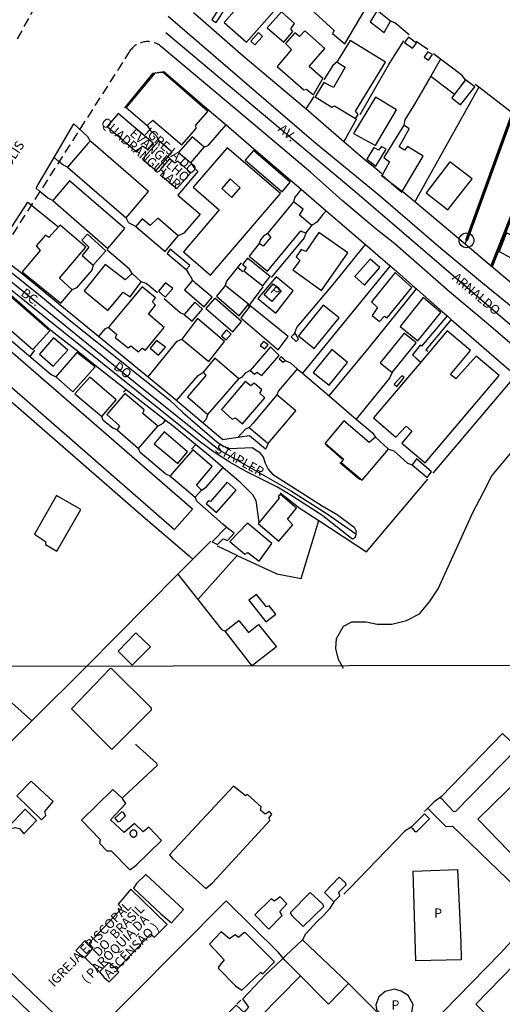
# Model space of a CAD drawing. Units: millimetres. Extents: x -40 to 181006, y 6 to 1671586.
# Drawn here: x 179826 to 179956, y 1670860 to 1671126 of the extents above; entities that cross this region are included whole.
import ezdxf
from ezdxf.enums import TextEntityAlignment as Align

# ---------------------------------------------------------------- set-up
doc = ezdxf.new("R2010")
doc.units = ezdxf.units.MM
doc.header["$LTSCALE"] = 10
doc.header["$MEASUREMENT"] = 0
doc.linetypes.add('DASHED2', pattern=[0.375, 0.25, -0.125])
for name, color, linetype in [('Cotas Coordenadas', 7, 'Continuous'), ('T-MFIO-EXI', 7, 'DASHED2'), ('V-EDIFICACAO', 5, 'Continuous'), ('V-EDIFICACAO_IDENTIFICADA', 6, 'Continuous'), ('V-LOTE', 1, 'Continuous'), ('V-NOME_DOS_LOGRADOUROS', 7, 'Continuous'), ('V-QUADRA', 2, 'Continuous'), ('V-TALVEGUE', 7, 'Continuous'), ('V-TEMPLO', 4, 'Continuous'), ('V-TESTADA', 5, 'Continuous')]:
    doc.layers.add(name, color=color, linetype=linetype)
doc.layers.add('Traçado Viario', color=7, linetype='Continuous', lineweight=60)
doc.layers.add('V-EIXO_DE_LOGRADOURO', color=3, linetype='Continuous', plot=False)
doc.layers.add('X-LIMITE_1000', color=7, linetype='Continuous', plot=False)
doc.styles.get("Standard").update_dxf_attribs({"font": 'ARIAL.TTF'})

msp = doc.modelspace()

# ---------------------------------------------------------------- linework, layer by layer
at = {"layer": 'Cotas Coordenadas'}
msp.add_circle((179946.12, 1671066.09), 2, dxfattribs=at)
at = {"layer": 'T-MFIO-EXI'}
for p, q in [((179825.16141, 1671120.37294), (179865.18976, 1671193.89635)), ((179855.42664, 1671117.11302), (179804.32603, 1671037.34505))]:
    msp.add_line(p, q, dxfattribs=at)
msp.add_arc((179860.14189, 1671113.96053), 5.67201, 46.0665753, 146.2344057, dxfattribs=at)
at = {"layer": 'Traçado Viario'}
for p, q in [((179946.12, 1671066.09), (179969.49394, 1671130.42469)), ((179952.86, 1671059.06), (179958.19503, 1671072.40291))]:
    msp.add_line(p, q, dxfattribs=at)
at = {"layer": 'V-EDIFICACAO'}
for points in [[(179888.23, 1671133.28), (179880.86, 1671124.8), (179886.83, 1671119.51), (179894.35, 1671128.02), (179888.23, 1671133.28)], [(179913.97, 1671128.91), (179907.59, 1671134.21), (179903.19, 1671129.27), (179910.49, 1671122.66), (179909.98, 1671121.83), (179913.33, 1671119), (179919.1, 1671128.76), (179916.27, 1671131.37), (179913.97, 1671128.91)], [(179877.48, 1671125.47), (179878.63, 1671124.8), (179881.28, 1671128.69), (179880, 1671129.49), (179877.48, 1671125.47)], [(179892.44, 1671123.33), (179896.87, 1671119.51), (179899.36, 1671122.31), (179898.75, 1671123.08), (179899.81, 1671124.51), (179896.27, 1671127.61), (179892.44, 1671123.33)], [(179920.12, 1671124.96), (179923.89, 1671122.06), (179925.67, 1671125.09), (179922.04, 1671128.02), (179920.12, 1671124.96)], [(179888.01, 1671119.79), (179889.09, 1671118.74), (179891.16, 1671121.04), (179890.11, 1671122.09), (179888.01, 1671119.79)], [(179897.38, 1671119.15), (179898.95, 1671117.53), (179895.12, 1671112.93), (179902.29, 1671106.68), (179903.03, 1671106.81), (179904.88, 1671105.28), (179907.4, 1671109.71), (179903.76, 1671112.93), (179907.94, 1671117.81), (179902.55, 1671122.57), (179901.08, 1671121.04), (179899.87, 1671121.96), (179897.38, 1671119.15)], [(179911.26, 1671114.18), (179911.75, 1671113.85), (179913.46, 1671112.71), (179910.27, 1671107.26), (179907.65, 1671108.63), (179905.32, 1671104.74), (179909.79, 1671101.99), (179910.56, 1671102.35), (179916.2, 1671098.9), (179916.9, 1671099.99), (179916.23, 1671100.88), (179924.33, 1671114.11), (179914.77, 1671119.92), (179911.75, 1671114.98), (179911.26, 1671114.18)], [(179930.52, 1671120.84), (179929.44, 1671119.41), (179931.61, 1671117.85), (179932.63, 1671119.22), (179930.52, 1671120.84)], [(179935.69, 1671116.89), (179934.7, 1671115.42), (179935.85, 1671114.63), (179936.93, 1671116.16), (179935.69, 1671116.89)], [(179864.34, 1671111.31), (179862.17, 1671111.15), (179854.42, 1671101.9), (179860.03, 1671097.02), (179861.56, 1671098.49), (179869.44, 1671091.82), (179873.3, 1671096.22), (179873.17, 1671097.11), (179876.4, 1671100.81), (179864.34, 1671111.31)], [(179942.86, 1671105.44), (179942.13, 1671104.48), (179944.52, 1671102.6), (179948.35, 1671107.48), (179945.86, 1671109.36), (179942.86, 1671105.44)], [(179915.69, 1671094.91), (179921.62, 1671091.6), (179927.24, 1671101.29), (179921.62, 1671104.64), (179915.69, 1671094.91)], [(179925.94, 1671081.42), (179928.67, 1671079.06), (179928.8, 1671079.27), (179934.48, 1671088.73), (179930.2, 1671091.37), (179929.44, 1671090.42), (179927.94, 1671091.31), (179930.71, 1671096.13), (179929.25, 1671097.11), (179923.86, 1671088.44), (179925.36, 1671087.23), (179923.38, 1671083.62)], [(179858.82, 1671087.99), (179862.49, 1671084.87), (179866.76, 1671089.87), (179863.22, 1671092.94), (179858.82, 1671087.99)], [(179868.55, 1671089.75), (179871.83, 1671086.94), (179875.47, 1671091.21), (179872.19, 1671094.02), (179868.55, 1671089.75)], [(179844.69, 1671092.84), (179844.11, 1671092.16), (179838.63, 1671085.79), (179854.42, 1671072.2), (179860.45, 1671079.28), (179845.48, 1671092.16), (179844.69, 1671092.84)], [(179869.89, 1671063.02), (179877.1, 1671056.73), (179895.98, 1671078.68), (179881.63, 1671090.99), (179872.5, 1671080.4), (179879.46, 1671074.31), (179869.89, 1671063.02)], [(179888.71, 1671090.32), (179886.47, 1671087.67), (179896.49, 1671079.19), (179898.63, 1671081.8), (179888.71, 1671090.32)], [(179921.15, 1671091.09), (179919.23, 1671087.96), (179921.69, 1671086.11), (179924.43, 1671090.64), (179923.19, 1671091.34), (179922.45, 1671090.35), (179921.15, 1671091.09)], [(179868.36, 1671087.42), (179867.5, 1671086.91), (179866.06, 1671088.02), (179863.7, 1671085.28), (179864.69, 1671084.29), (179864.18, 1671083.3), (179868.04, 1671080.02), (179871.87, 1671084.32), (179868.36, 1671087.42)], [(179941.65, 1671087.26), (179935.28, 1671078.93), (179941.11, 1671074.28), (179947.68, 1671082.7), (179941.65, 1671087.26)], [(179882.42, 1671082.67), (179880.16, 1671080.08), (179882.84, 1671077.66), (179885.17, 1671080.27), (179882.42, 1671082.67)], [(179839.11, 1671082.12), (179834.68, 1671076.86), (179849.48, 1671063.88), (179854.07, 1671069.24), (179839.11, 1671082.12)], [(179959.61, 1671066.81), (179956.87, 1671068.15), (179954.92, 1671063.05), (179963.69, 1671058.3), (179972.21, 1671074.09), (179961.88, 1671079.76), (179960.82, 1671077.4), (179967.55, 1671073.64), (179966.02, 1671071.06), (179962.96, 1671072.68), (179959.61, 1671066.81)], [(179892.5, 1671067.93), (179893.14, 1671067.22), (179893.36, 1671066.97), (179891.35, 1671064.55), (179890.27, 1671065.22), (179887.56, 1671061.84), (179892.5, 1671057.79), (179901.5, 1671068.7), (179902.81, 1671068.06), (179904.43, 1671070.07), (179901.11, 1671072.87), (179902.07, 1671074.47), (179899.46, 1671076.51), (179893.25, 1671068.85), (179892.5, 1671067.93)], [(179860.89, 1671070.1), (179858.73, 1671071.88), (179857, 1671069.84), (179864.91, 1671063.08), (179868.45, 1671067.29), (179862.97, 1671072.08), (179860.89, 1671070.1)], [(179836.19, 1671069.72), (179833.59, 1671066.85), (179832.7, 1671067.48), (179830.18, 1671064.61), (179831.23, 1671063.34), (179826.38, 1671057.6), (179836.84, 1671049.21), (179839.81, 1671052.72), (179836.46, 1671055.94), (179843.51, 1671064.23), (179836.62, 1671070.19), (179836.19, 1671069.72)], [(179843.96, 1671067.74), (179842.43, 1671066.11), (179844.31, 1671064.29), (179842.55, 1671061.97), (179845.49, 1671059.41), (179848.96, 1671063.27), (179843.96, 1671067.74)], [(179906.35, 1671068.18), (179902.81, 1671063.11), (179901.59, 1671063.66), (179900.22, 1671061.68), (179901.21, 1671060.69), (179899.33, 1671058.14), (179907.02, 1671052.62), (179914.13, 1671062.7), (179906.35, 1671068.18)], [(179866.28, 1671063.72), (179865.42, 1671062.54), (179870.59, 1671058.23), (179871.52, 1671059.29), (179866.28, 1671063.72)], [(179887.08, 1671061.3), (179885.74, 1671059.6), (179886.7, 1671058.84), (179886.12, 1671057.85), (179891.2, 1671053.83), (179893.24, 1671056.35), (179887.08, 1671061.3)], [(179848.77, 1671059.57), (179843.06, 1671052.52), (179849.51, 1671047.2), (179853.62, 1671052.14), (179855.47, 1671050.9), (179858.44, 1671054.88), (179856.01, 1671057.12), (179854.16, 1671055.46), (179848.77, 1671059.57)], [(179920.12, 1671061.01), (179916.01, 1671056.35), (179918.66, 1671053.99), (179922.74, 1671058.78), (179920.12, 1671061.01)], [(179920.48, 1671049.53), (179922.17, 1671047.99), (179920.67, 1671045.89), (179922.71, 1671044.2), (179924.02, 1671045.7), (179924.78, 1671045.25), (179931.42, 1671053.35), (179926.89, 1671057.4), (179920.48, 1671049.53)], [(179849.63, 1671042.64), (179850.09, 1671042.24), (179851.87, 1671040.69), (179851.45, 1671039.89), (179854.93, 1671037.12), (179855.63, 1671037.72), (179857.74, 1671036.07), (179858.73, 1671037.02), (179859.65, 1671036.48), (179864.69, 1671042.64), (179860.45, 1671046.21), (179862.27, 1671048.6), (179861.47, 1671049.49), (179862.3, 1671050.64), (179858.76, 1671053.61), (179850.48, 1671043.66), (179849.63, 1671042.64)], [(179865.04, 1671054.63), (179863.09, 1671052.36), (179864.88, 1671050.77), (179867.02, 1671053.16), (179865.04, 1671054.63)], [(179872.25, 1671055.33), (179871.63, 1671054.58), (179870.11, 1671052.75), (179875.47, 1671048.19), (179877.54, 1671050.8), (179873.13, 1671054.58), (179872.25, 1671055.33)], [(179881.05, 1671053.93), (179880.42, 1671053.14), (179878.72, 1671051.02), (179884.85, 1671045.73), (179887.34, 1671048.86), (179881.63, 1671053.46), (179881.05, 1671053.93)], [(179894.02, 1671054.37), (179896.21, 1671052.52), (179893.7, 1671049.61), (179891.57, 1671051.46), (179894.02, 1671054.37)], [(179823.16, 1671051.02), (179817.68, 1671044.71), (179821.44, 1671041.33), (179822.78, 1671042.32), (179829.29, 1671036.67), (179833.81, 1671041.71), (179823.16, 1671051.02)], [(179878.31, 1671050.55), (179875.92, 1671047.77), (179883.16, 1671041.42), (179885.52, 1671044.26), (179878.31, 1671050.55)], [(179928.23, 1671042.86), (179933.01, 1671039.03), (179939.2, 1671046.66), (179934.48, 1671050.67), (179928.23, 1671042.86)], [(179872.92, 1671049.46), (179870.08, 1671046.11), (179872.15, 1671044.29), (179874.99, 1671047.58), (179872.92, 1671049.46)], [(179887.81, 1671048.41), (179885.29, 1671045.22), (179895.34, 1671036.61), (179898.02, 1671040.15), (179887.81, 1671048.41)], [(179900.83, 1671040.37), (179905.1, 1671036.93), (179911.77, 1671045.19), (179907.49, 1671048.63), (179900.83, 1671040.37)], [(179873.62, 1671045), (179869.41, 1671039.51), (179876.68, 1671033.45), (179880.89, 1671038.81), (179873.62, 1671045)], [(179817.07, 1671041.55), (179812.19, 1671036.35), (179867.46, 1670988.25), (179872.25, 1670993.68), (179817.07, 1671041.55)], [(179834.8, 1671039.83), (179831.01, 1671035.43), (179834.71, 1671032.17), (179838.66, 1671036.51), (179834.8, 1671039.83)], [(179881.43, 1671042.03), (179880.06, 1671040.37), (179881.31, 1671039.26), (179882.74, 1671040.85), (179881.43, 1671042.03)], [(179899.9, 1671041.14), (179899.4, 1671040.6), (179898.91, 1671040.08), (179900.22, 1671038.87), (179900.86, 1671039.45), (179900.21, 1671040.6), (179899.9, 1671041.14)], [(179933.79, 1671033.28), (179921.05, 1671018.27), (179927.11, 1671013.07), (179929.85, 1671016.07), (179931.38, 1671014.73), (179928.7, 1671011.44), (179935.02, 1671006.15), (179954.92, 1671029.65), (179948.74, 1671034.92), (179943.28, 1671028.79), (179941.81, 1671029.94), (179947.17, 1671036.38), (179940.95, 1671041.71), (179933.79, 1671033.28)], [(179922.87, 1671033.07), (179926.09, 1671030.52), (179932.53, 1671038.52), (179929.34, 1671041.11), (179922.87, 1671033.07)], [(179862.62, 1671039.16), (179860.89, 1671037.09), (179863.13, 1671035.14), (179864.98, 1671037.28), (179862.62, 1671039.16)], [(179887.81, 1671031.03), (179888.43, 1671030.5), (179888.96, 1671030.04), (179889.63, 1671030.55), (179890.94, 1671029.65), (179895.6, 1671035.11), (179893.27, 1671037.44), (179888.43, 1671031.76), (179887.81, 1671031.03)], [(179891.39, 1671038.87), (179890.56, 1671037.79), (179891.77, 1671036.86), (179892.63, 1671037.95), (179891.39, 1671038.87)], [(179841.12, 1671035.91), (179835.41, 1671029.37), (179840, 1671025.32), (179846.06, 1671032.01), (179841.12, 1671035.91)], [(179897.26, 1671033.74), (179896.69, 1671034.24), (179896.17, 1671034.69), (179895.63, 1671034.22), (179896.69, 1671033.24), (179897.26, 1671033.74)], [(179904.78, 1671030.52), (179909.12, 1671027.1), (179914.06, 1671033.23), (179909.85, 1671036.67), (179904.78, 1671030.52)], [(179875.15, 1671030.55), (179875.67, 1671029.96), (179875.88, 1671029.72), (179870.94, 1671023.95), (179876.43, 1671019.19), (179884.75, 1671028.76), (179878.31, 1671034.38), (179875.67, 1671031.18), (179875.15, 1671030.55)], [(179840.61, 1671024.77), (179847.85, 1671018.65), (179851.68, 1671023.15), (179844.63, 1671029.27), (179840.61, 1671024.77)], [(179926.66, 1671027.33), (179927.36, 1671026.75), (179929.34, 1671029.11), (179928.67, 1671029.62), (179926.66, 1671027.33)], [(179887.97, 1671026.91), (179886.47, 1671028.06), (179880.06, 1671020.53), (179883, 1671017.92), (179883.83, 1671018.3), (179885.74, 1671016.7), (179891.8, 1671023.66), (179890.4, 1671024.97), (179890.94, 1671025.83), (179888.87, 1671027.61), (179887.97, 1671026.91)], [(179854.04, 1671024.84), (179849.16, 1671019.16), (179852.6, 1671016.13), (179851.96, 1671015.01), (179857.77, 1671010.04), (179862.94, 1671016.04), (179858.92, 1671019.48), (179859.24, 1671020.44), (179854.04, 1671024.84)], [(179887.56, 1671015.65), (179888.09, 1671015.21), (179892.66, 1671011.41), (179900.13, 1671020.15), (179894.99, 1671024.46), (179888.5, 1671016.76), (179887.56, 1671015.65)], [(179912.21, 1671007.87), (179912.98, 1671007.2), (179912.37, 1671006.24), (179918.02, 1671001.49), (179925.13, 1671009.88), (179921.56, 1671013.1), (179919.93, 1671011.67), (179913.08, 1671017.44), (179908.04, 1671011.44), (179912.21, 1671007.87)], [(179864.66, 1671014.47), (179861.98, 1671011.31), (179868.29, 1671005.99), (179870.94, 1671009.11), (179864.66, 1671014.47)], [(179866.28, 1671002.61), (179867.1, 1671001.91), (179873.01, 1670996.9), (179874.67, 1670998.81), (179873.4, 1671000.18), (179877.54, 1671005.16), (179872.41, 1671009.66), (179866.84, 1671003.25), (179866.28, 1671002.61)], [(179932.66, 1671007.2), (179931.45, 1671005.64), (179935.53, 1671002.19), (179936.71, 1671003.76), (179932.66, 1671007.2)], [(179877.1, 1670995.75), (179876.55, 1670995.91), (179875.98, 1670995.24), (179878.72, 1670992.81), (179884.05, 1670998.84), (179881.63, 1671000.92), (179877.1, 1670995.75)], [(179890.14, 1670990.01), (179889.98, 1670989.82), (179895.53, 1670985.03), (179899.33, 1670989.5), (179897.89, 1670991.03), (179900.29, 1670993.96), (179896.01, 1670997.66), (179895.37, 1670997.06), (179895.6, 1670996.64), (179890.14, 1670990.01)], [(179835.6, 1670997.38), (179829.67, 1670986.95), (179832.67, 1670984.97), (179832.63, 1670984.17), (179835.73, 1670982.38), (179842.23, 1670993.55), (179835.6, 1670997.38)], [(179887.11, 1670989.88), (179882.33, 1670984.94), (179886.35, 1670981.56), (179887.18, 1670982.03), (179890.21, 1670979.64), (179893.62, 1670984.43), (179887.11, 1670989.88)], [(179882.03, 1670988.33), (179881.43, 1670988.8), (179877.58, 1670984.87), (179878.98, 1670984.2), (179880.51, 1670985.7), (179881.69, 1670985.22), (179883.48, 1670987.2), (179882.03, 1670988.33)], [(179892.22, 1670967.36), (179889.57, 1670970.74), (179887.46, 1670969.18), (179892.02, 1670963.34), (179894.7, 1670965.42), (179892.98, 1670967.68), (179892.22, 1670967.36)], [(179888.34, 1670951.51), (179887.59, 1670952.48), (179881.11, 1670960.85), (179884.81, 1670963.7), (179887.38, 1670960.47), (179890.04, 1670962.61), (179894.9, 1670956.56), (179889.31, 1670952.25), (179888.34, 1670951.51)], [(179857, 1670960.38), (179852.25, 1670955.46), (179856.01, 1670951.7), (179860.93, 1670956.61), (179857, 1670960.38)], [(179839.63, 1670939.9), (179850.51, 1670928.96), (179861.19, 1670939.66), (179861.25, 1670940.07), (179850.47, 1670950.74), (179850.04, 1670950.64), (179839.63, 1670939.9)], [(179939.06, 1670916.01), (179939.34, 1670915.72), (179942.57, 1670912.33), (179943.16, 1670912.23), (179959.7, 1670929.09), (179959.7, 1670929.57), (179955.85, 1670933.25), (179939.34, 1670916.3), (179939.06, 1670916.01)], [(179828.79, 1670920.41), (179824.9, 1670916.51), (179831.56, 1670910.03), (179832.77, 1670911.16), (179832.46, 1670912.25), (179834.74, 1670914.92), (179828.79, 1670920.41)], [(179853.3, 1670915.82), (179850.82, 1670918.15), (179842.33, 1670909.94), (179847.42, 1670904.7), (179847.24, 1670903.72), (179849.18, 1670901.66), (179850.35, 1670901.68), (179855.4, 1670896.52), (179857.08, 1670897.8), (179863.93, 1670904.43), (179860.52, 1670908.05), (179858.98, 1670906.78), (179856.69, 1670909.03), (179853.91, 1670906.58), (179850.14, 1670910.04), (179854.34, 1670914.39), (179853.41, 1670915.72), (179853.3, 1670915.82)], [(179866.1, 1670900.61), (179866.87, 1670899.58), (179875.89, 1670891.49), (179877.69, 1670893.02), (179893.08, 1670909.81), (179892.93, 1670910.52), (179893.68, 1670911.5), (179893.04, 1670912.22), (179891.86, 1670911.56), (179890.57, 1670912.62), (179890.78, 1670913.53), (179887.14, 1670916.81), (179886.55, 1670916.5), (179883.31, 1670919.07), (179866.1, 1670900.61)], [(179827.22, 1670912.83), (179822.77, 1670908.23), (179823.31, 1670907.61), (179824.49, 1670907.98), (179825.63, 1670907.7), (179826.85, 1670906.27), (179830.25, 1670909.78), (179827.22, 1670912.83)], [(179853.2, 1670912.12), (179851.38, 1670910.41), (179852.12, 1670909.43), (179852.77, 1670909.65), (179854.24, 1670911.08), (179853.7, 1670911.97), (179853.2, 1670912.12)], [(179931.19, 1670908.05), (179931.46, 1670907.74), (179932.23, 1670906.85), (179932.7, 1670906.87), (179936.12, 1670910.26), (179934.84, 1670911.62), (179931.46, 1670908.31), (179931.19, 1670908.05)], [(179857.32, 1670906.31), (179857.32, 1670906.41), (179857.3, 1670906.51), (179857.28, 1670906.6), (179857.24, 1670906.7), (179857.2, 1670906.79), (179857.14, 1670906.87), (179857.08, 1670906.95), (179857.01, 1670907.02), (179856.93, 1670907.08), (179856.85, 1670907.14), (179856.76, 1670907.18), (179856.66, 1670907.22), (179856.57, 1670907.24), (179856.47, 1670907.26), (179856.37, 1670907.26), (179856.27, 1670907.26), (179856.17, 1670907.24), (179856.08, 1670907.22), (179855.98, 1670907.18), (179855.89, 1670907.14), (179855.81, 1670907.08), (179855.73, 1670907.02), (179855.66, 1670906.95), (179855.6, 1670906.87), (179855.54, 1670906.79), (179855.5, 1670906.7), (179855.46, 1670906.6), (179855.44, 1670906.51), (179855.42, 1670906.41), (179855.42, 1670906.31), (179855.42, 1670906.21), (179855.44, 1670906.11), (179855.46, 1670906.02), (179855.5, 1670905.92), (179855.54, 1670905.83), (179855.6, 1670905.75), (179855.66, 1670905.67), (179855.73, 1670905.6), (179855.81, 1670905.54), (179855.89, 1670905.48), (179855.98, 1670905.44), (179856.08, 1670905.4), (179856.17, 1670905.38), (179856.27, 1670905.36), (179856.37, 1670905.36), (179856.47, 1670905.36), (179856.57, 1670905.38), (179856.66, 1670905.4), (179856.76, 1670905.44), (179856.85, 1670905.48), (179856.93, 1670905.54), (179857.01, 1670905.6), (179857.08, 1670905.67), (179857.14, 1670905.75), (179857.2, 1670905.83), (179857.24, 1670905.92), (179857.28, 1670906.02), (179857.3, 1670906.11), (179857.32, 1670906.21), (179857.32, 1670906.31)], [(179859.75, 1670895.24), (179857.18, 1670892.84), (179856.42, 1670891.59), (179863.71, 1670884.64), (179866.6, 1670882.28), (179869.82, 1670885.83), (179859.75, 1670895.24)], [(179907.81, 1670890.46), (179910.36, 1670887.92), (179912.03, 1670889.55), (179911.72, 1670890.49), (179913.69, 1670892.48), (179913.5, 1670893.03), (179911.84, 1670894.54), (179907.81, 1670890.46)], [(179931.71, 1670896.2), (179943.74, 1670896.59), (179944.63, 1670877.08), (179944.7, 1670872.33), (179932.5, 1670872.06), (179931.71, 1670896.2)], [(179889.07, 1670884.38), (179892.83, 1670880.56), (179896.45, 1670884.25), (179895.8, 1670885.3), (179897.66, 1670887.39), (179895.88, 1670889.25), (179894.35, 1670888.05), (179893.49, 1670888.71), (179889.07, 1670884.38)], [(179898.63, 1670884.94), (179899.01, 1670884.24), (179902.14, 1670881.26), (179907.67, 1670886.68), (179907.45, 1670887.28), (179904.02, 1670890.43), (179898.63, 1670884.94)], [(179884.72, 1670878.33), (179883.76, 1670879.02), (179882.25, 1670877.92), (179880, 1670879.82), (179876.89, 1670876.49), (179880.84, 1670872.32), (179879.29, 1670870.38), (179879.26, 1670869.95), (179883.91, 1670865.3), (179885.56, 1670864.12), (179890.68, 1670868.96), (179891.24, 1670868.55), (179894.38, 1670871.75), (179886.54, 1670879.53), (179886.11, 1670879.56), (179884.72, 1670878.33)], [(179926.6, 1670854.45), (179928.56, 1670854.93), (179930.38, 1670856.15), (179931.43, 1670858.19), (179931.71, 1670860.23), (179930.38, 1670862.67), (179928.56, 1670863.89), (179926.74, 1670864.37), (179924.22, 1670863.76), (179922.54, 1670862.33), (179921.7, 1670860.16), (179921.84, 1670858.87), (179926.6, 1670854.45)]]:
    msp.add_lwpolyline(points, close=True, dxfattribs=at)
at = {"layer": 'V-EDIFICACAO_IDENTIFICADA'}
for points in [[(179973.54, 1670835.88), (179994.56, 1670857.13), (179969.34, 1670881.57), (179948.68, 1670860.31), (179948.68, 1670860.31), (179973.54, 1670835.88)], [(179935.28, 1670845.24), (179945.22, 1670855.29), (179949.57, 1670850.67), (179939.96, 1670840.67), (179908.57, 1670807.99), (179908.1, 1670807.5), (179907.61, 1670807.99), (179902.64, 1670812.99), (179901.31, 1670812.04), (179872.94, 1670839.23), (179873.96, 1670840.26), (179890.4, 1670856.87), (179901.4, 1670867.99), (179907.94, 1670861.36), (179908.93, 1670860.36), (179914.33, 1670865.88), (179915.53, 1670864.73), (179928.84, 1670851.42), (179931.07, 1670849.28), (179935.28, 1670845.24), (179938.96, 1670841.65), (179939.96, 1670840.67)]]:
    msp.add_lwpolyline(points, close=True, dxfattribs=at)
for points in [[(179901.4, 1670867.99), (179897.2, 1670872.24), (179896.71, 1670872.74), (179897.44, 1670873.43), (179901.94, 1670877.7), (179914.33, 1670865.88)], [(179872.94, 1670839.23), (179868.38, 1670843.61), (179880.64, 1670856.65), (179884.07, 1670860.04), (179886.17, 1670858.14), (179887.5, 1670859.57), (179885.82, 1670861.74), (179891.99, 1670868.26), (179896.18, 1670872.24), (179896.71, 1670872.74)]]:
    msp.add_lwpolyline(points, dxfattribs=at)
at = {"layer": 'V-EIXO_DE_LOGRADOURO'}
for points in [[(179975.71, 1671028.04), (179972.37, 1671030.91), (179917.19, 1671078.27), (179865.05081, 1671121.95896)], [(179810.39, 1671065.57), (179817.52, 1671059.77), (179856.34, 1671028.18), (179879.48, 1671009.66), (179898.94, 1670998.5), (179908.59, 1670992.47), (179916.34, 1670987)]]:
    msp.add_lwpolyline(points, dxfattribs=at)
at = {"layer": 'V-LOTE'}
for points in [[(179902.8, 1671101.48), (179902.39, 1671101.84), (179885.91, 1671115.68), (179875.12, 1671125.11)], [(179930.68, 1671121.42), (179926.77, 1671124.71), (179925.67, 1671125.09)], [(179917.45, 1671099.99), (179925.2, 1671113.49), (179929.19, 1671119.8)], [(179935.73, 1671117.46), (179932.6, 1671119.69)], [(179911.26, 1671114.18), (179910.12, 1671113.19), (179907.71, 1671109.34)], [(179939.12, 1671114.89), (179936.47, 1671110.31)], [(179945.86, 1671109.36), (179944.96, 1671110.51), (179937.26, 1671116.29)], [(179936.47, 1671110.31), (179932.12, 1671102.78), (179929.53, 1671098.59), (179929.25, 1671097.11)], [(179936.47, 1671110.31), (179941.77, 1671106.27), (179942.86, 1671105.44)], [(179949.46, 1671107.31), (179932.75, 1671077.47), (179932.18, 1671076.45)], [(179945.74, 1671065.04), (179946.12, 1671066.09), (179958.56, 1671100.33), (179949.46, 1671107.31)], [(179949.46, 1671107.31), (179948.44, 1671108.09)], [(179904.95, 1671104.88), (179902.8, 1671101.48)], [(179876.8, 1671101.11), (179881.36, 1671097.21)], [(179913.1, 1671092.62), (179902.8, 1671101.48)], [(179913.1, 1671092.62), (179916.53, 1671098.93)], [(179834.99, 1671088.39), (179840.29, 1671097.46), (179843.95, 1671094.08), (179844.69, 1671092.84)], [(179860.03, 1671097.02), (179860.89, 1671095.73), (179862.54, 1671094.29), (179863.22, 1671092.94)], [(179875.47, 1671091.21), (179876.58, 1671091.75), (179881.36, 1671097.21)], [(179881.36, 1671097.21), (179888.76, 1671090.87)], [(179918.92, 1671087.61), (179913.1, 1671092.62)], [(179834.68, 1671076.86), (179833.27, 1671077.44), (179831.15, 1671079.29), (179830.17, 1671080.14), (179830.73, 1671081.11), (179834.99, 1671088.39)], [(179838.63, 1671085.79), (179837.31, 1671086.41), (179835.99, 1671087.53), (179834.99, 1671088.39)], [(179871.83, 1671086.94), (179872.7, 1671085.67), (179873.75, 1671084.61), (179868.35, 1671078.27)], [(179923.3, 1671083.98), (179921.43, 1671085.65)], [(179899.19, 1671081.87), (179901.56, 1671079.84)], [(179901.56, 1671079.84), (179900.73, 1671078.83), (179899.86, 1671077.76), (179899.46, 1671076.51)], [(179901.56, 1671079.84), (179908.27, 1671074.08)], [(179868.35, 1671078.27), (179874.33, 1671073.13), (179869.92, 1671067.99), (179868.45, 1671067.29)], [(179932.18, 1671076.45), (179929.07, 1671079.07)], [(179821.28, 1671066.16), (179827.89, 1671076.4), (179835.01, 1671070.67), (179836.19, 1671069.72)], [(179945.74, 1671065.04), (179932.18, 1671076.45)], [(179857, 1671069.84), (179855.21, 1671070.71), (179855.01, 1671070.91), (179854.42, 1671072.2)], [(179908.27, 1671074.08), (179907.44, 1671073.06), (179905.76, 1671070.99), (179904.43, 1671070.07)], [(179908.27, 1671074.08), (179918.89, 1671064.97)], [(179892.5, 1671067.93), (179891.4, 1671067.22), (179890.58, 1671066.24), (179890.27, 1671065.22)], [(179902.81, 1671068.06), (179902.35, 1671066.81), (179893.48, 1671056.1)], [(179899.9, 1671041.14), (179900.43, 1671042.6), (179910.6, 1671054.77), (179918.06, 1671063.95), (179918.89, 1671064.97)], [(179918.89, 1671064.97), (179925.57, 1671059.23)], [(179952.86, 1671059.06), (179945.74, 1671065.04)], [(179825.87, 1671057.52), (179819.49, 1671062.4)], [(179856.01, 1671057.12), (179855.26, 1671058.33), (179849.19, 1671063.58)], [(179952.86, 1671059.06), (179954.05, 1671062.16), (179954.92, 1671063.05)], [(179845.49, 1671059.41), (179845.17, 1671058.06), (179840.98, 1671053.31), (179839.81, 1671052.72)], [(179885.4, 1671060.05), (179881.44, 1671055.14), (179881.05, 1671053.93)], [(179885.84, 1671057.6), (179884.37, 1671058.77)], [(179925.57, 1671059.23), (179924.75, 1671058.23), (179901.95, 1671030.29)], [(179925.57, 1671059.23), (179927.29, 1671057.76)], [(179961.09, 1671052.14), (179952.86, 1671059.06)], [(179870.59, 1671058.23), (179871.43, 1671056.68), (179871.63, 1671056.49), (179872.25, 1671055.33)], [(179889.91, 1671050.41), (179894.71, 1671046.45), (179899.42, 1671052.53), (179894.82, 1671056.27), (179889.91, 1671050.41)], [(179862.87, 1671051.92), (179859.76, 1671054.49), (179858.44, 1671054.88)], [(179891.28, 1671053.53), (179887.32, 1671048.29)], [(179931.61, 1671053.94), (179932.64, 1671053.04)], [(179909.09, 1671024.2), (179919.95, 1671037.32), (179932.64, 1671053.04)], [(179932.64, 1671053.04), (179935.17, 1671050.82)], [(179846.94, 1671040.22), (179836.54, 1671048.75)], [(179870.08, 1671046.11), (179868.95, 1671046.53), (179864.61, 1671050.33)], [(179940.9, 1671045.77), (179934.01, 1671037.57), (179933.65, 1671037.85), (179931.53, 1671035.28), (179932.48, 1671034.44), (179933.79, 1671033.28)], [(179939.55, 1671046.94), (179940.9, 1671045.77)], [(179940.9, 1671045.77), (179942.02, 1671044.8)], [(179849.63, 1671042.64), (179848.64, 1671042.24), (179847.81, 1671041.26), (179846.94, 1671040.22)], [(179942.02, 1671044.8), (179941.18, 1671043.79), (179935.19, 1671036.64), (179935.72, 1671036.25)], [(179942.02, 1671044.8), (179954.86, 1671033.65), (179959.46, 1671029.72)], [(179835.41, 1671029.37), (179834.2, 1671029.89), (179822.19, 1671040.06), (179821.44, 1671041.33)], [(179834.06, 1671041.89), (179841.38, 1671036.24)], [(179884.51, 1671012.98), (179880.42, 1671012.34), (179866.46, 1671024.22), (179846.94, 1671040.22)], [(179773.09, 1670987.71), (179790.72, 1671016.59), (179804.55, 1671038.83), (179822.61, 1671023.38), (179858.33, 1670992.24), (179871.4, 1670981.09), (179872.41, 1670980.24)], [(179860.32, 1671029.3), (179868.17, 1671038.93), (179869.41, 1671039.51)], [(179829.71, 1671036.48), (179828.42, 1671034.79)], [(179846.46, 1671032.12), (179854.41, 1671025.95)], [(179897.26, 1671033.74), (179898.69, 1671033.08), (179900.53, 1671031.5)], [(179867.95, 1671022.96), (179873.8, 1671029.66), (179875.15, 1671030.55)], [(179887.81, 1671031.03), (179886.52, 1671030.28), (179885.55, 1671029.21), (179884.75, 1671028.76)], [(179900.53, 1671031.5), (179899.66, 1671030.49), (179895.47, 1671025.58), (179894.99, 1671024.46)], [(179900.53, 1671031.5), (179901.95, 1671030.29)], [(179901.95, 1671030.29), (179909.09, 1671024.2)], [(179926.09, 1671030.52), (179925.39, 1671028.98), (179916.41, 1671017.94)], [(179937.16, 1671003.42), (179959.46, 1671029.72)], [(179853.69, 1671025.2), (179854.41, 1671025.95)], [(179854.41, 1671025.95), (179865.05, 1671017.7)], [(179909.09, 1671024.2), (179916.41, 1671017.94)], [(179851.96, 1671015.01), (179850.82, 1671015.5), (179848.21, 1671017.56), (179847.85, 1671018.65)], [(179875.04, 1671016.92), (179876.05, 1671018.04), (179876.43, 1671019.19)], [(179862.94, 1671016.04), (179864.36, 1671016.84), (179865.05, 1671017.7)], [(179865.05, 1671017.7), (179866.63, 1671016.47), (179877.01, 1671007.94), (179880.57, 1671004.88)], [(179916.41, 1671017.94), (179920.66, 1671014.31), (179921.56, 1671013.1)], [(179887.56, 1671015.65), (179886.57, 1671015.21), (179884.51, 1671012.98)], [(179892.66, 1671011.41), (179892.03, 1671009.93), (179891.92, 1671009.81), (179887.62, 1671013.46), (179884.51, 1671012.98)], [(179872.02, 1671009.87), (179873.14, 1671011.12)], [(179866.28, 1671002.61), (179865.1, 1671003.09), (179858.2, 1671008.93), (179857.77, 1671010.04)], [(179925.13, 1671009.88), (179926.54, 1671009.37), (179930.2, 1671006.06), (179931.45, 1671005.64)], [(179874.67, 1670998.81), (179875.93, 1670999.6), (179880.57, 1671004.88)], [(179880.57, 1671004.88), (179884.74, 1671001.29), (179888.41, 1670997.64), (179889.38, 1670995.99), (179889.96, 1670991.4), (179890.14, 1670990.01)], [(179906.31, 1670990.59), (179919.19, 1670982.16), (179935.74, 1671001.8)], [(179882.03, 1670988.33), (179880.49, 1670989.67), (179873.47, 1670995.8), (179873.01, 1670996.9)], [(179900.76, 1670994.22), (179906.31, 1670990.59)], [(179884.29, 1670981.19), (179895.04, 1670976.23), (179901.58, 1670975.03), (179906.31, 1670990.59)], [(179829.02, 1670936.66), (179827.92, 1670937.64), (179812.48, 1670951.37), (179773.09, 1670987.71)], [(179872.41, 1670980.24), (179877.23, 1670985.1)], [(179884.29, 1670981.19), (179879.06, 1670983.7)], [(179868.37, 1670976.17), (179872.41, 1670980.24)], [(179873.74, 1670969.33), (179874.64, 1670970.34), (179884.29, 1670981.19)], [(179829.02, 1670936.66), (179843.81, 1670951.43), (179868.37, 1670976.17)], [(179868.37, 1670976.17), (179873.74, 1670969.33)], [(179873.74, 1670969.33), (179880.06, 1670961.29), (179881.11, 1670960.85)], [(179814.82, 1670922.49), (179829.02, 1670936.66)], [(179853.3, 1670915.82), (179854.89, 1670917.31), (179862.86, 1670924.77), (179862.62, 1670925.24), (179857.11, 1670930.18), (179856.9, 1670930.16)], [(179960.65, 1670929.08), (179966.04, 1670923.77), (179989.37, 1670899.57), (179988.85, 1670898.76), (179974.13, 1670884.53), (179973.94, 1670884.63), (179949.31, 1670910.09), (179949.26, 1670910.31), (179964.52, 1670925.14)], [(179939.06, 1670916.01), (179937.38, 1670914.86), (179934.82, 1670912.21)], [(179935.67, 1670913.09), (179940.59, 1670908.23), (179942.35, 1670908.29), (179961.99, 1670889.33), (179961.53, 1670888.5), (179965.17, 1670884.84), (179955.19, 1670874.02), (179932.23, 1670850.47), (179931.07, 1670849.28)], [(179931.19, 1670908.05), (179929.5, 1670906.91), (179914.62, 1670891.46), (179913.02, 1670890.01)], [(179843.23, 1670849.86), (179822.89, 1670869.29), (179791.84, 1670899.23)], [(179896.71, 1670872.74), (179895.44, 1670874.23), (179881.42, 1670888.05), (179881.21, 1670887.98), (179843.23, 1670849.86)], [(179910.36, 1670887.92), (179909.16, 1670886), (179907.8, 1670884.43), (179905.79, 1670882.5), (179902.74, 1670879.24), (179901.94, 1670877.7)], [(179844.1, 1670876.75), (179843.29, 1670877.4), (179840.82, 1670874.83), (179841.93, 1670873.84), (179843.31, 1670872.92)], [(179847.2, 1670869.09), (179848.43, 1670867.66), (179849.8, 1670866.35), (179852.43, 1670868.95), (179852, 1670869.36)], [(179885.3, 1670861.39), (179884.26, 1670860.32)]]:
    msp.add_lwpolyline(points, dxfattribs=at)
at = {"layer": 'V-QUADRA'}
for points in [[(179865.70853, 1671126.45115), (179866.34423, 1671125.97976), (179905, 1671092.71), (179922.5, 1671078.34), (179939.24, 1671063.97), (179950.42, 1671054.61), (179961.46, 1671045.63)], [(179970.49, 1671027.6), (179952.03, 1671043.43), (179941.52, 1671052.22), (179926.78, 1671065.16), (179921.78, 1671069.12), (179912.58, 1671076.87), (179904.08, 1671084.45), (179886.93, 1671098.93), (179864.07726, 1671118.04521), (179863.63095, 1671118.43246)], [(179819.30501, 1671060.72721), (179831.29, 1671051.16), (179839.52, 1671044.32), (179866.11, 1671023.17), (179869.72, 1671019.74), (179878.85, 1671011.84), (179880.6, 1671010.63), (179882.32, 1671010.02), (179888.4, 1671010.29), (179890.19, 1671009.17), (179891.35, 1671007.79), (179891.83, 1671006.03), (179892.67, 1671004.5), (179893.81, 1671003.13), (179907.24, 1670994.6), (179911.23, 1670992.23), (179915.89, 1670988.79), (179916.43, 1670987.79), (179916.34, 1670987), (179916.34, 1670987), (179916.31, 1670986.76), (179916, 1670985.97), (179915.43, 1670985.63), (179914.75, 1670986.01), (179907.42, 1670991.91), (179899.31, 1670997.14), (179895.17, 1670999.64), (179886.55, 1671003.95), (179882.38, 1671006.33), (179878.25, 1671008.92), (179874.08, 1671012.01), (179816.4, 1671058.2)], [(179803.65, 1670881.95), (179834.12, 1670852.64)]]:
    msp.add_lwpolyline(points, dxfattribs=at)
at = {"layer": 'V-TALVEGUE'}
msp.add_lwpolyline([(179913.00531, 1670950.74629), (179911.62086, 1670953.16736), (179910.92872, 1670956.10713), (179911.1018, 1670958.87407), (179913.00531, 1670962.15971), (179915.25515, 1670963.37025), (179919.06234, 1670963.37025), (179922.00432, 1670962.67852), (179925.9846, 1670962.67852), (179929.96487, 1670963.71612), (179933.42591, 1670965.44535), (179936.19481, 1670968.7311), (179938.44465, 1670972.18967), (179940.69432, 1670977.20465), (179944.84767, 1670986.197), (179947.78965, 1670992.76828), (179950.73163, 1670998.30206), (179952.98129, 1671002.62531), (179956.96157, 1671007.46735), (179961.288, 1671012.65526)], dxfattribs=at)
at = {"layer": 'V-TEMPLO'}
for points in [[(179857.19, 1671089.94), (179858.79, 1671091.53), (179860.22, 1671090.58), (179861.66, 1671092.3), (179852.28, 1671100.3), (179852.28, 1671100.3), (179849.32, 1671096.76), (179857.19, 1671089.94)], [(179847.2, 1670869.09), (179849.77, 1670871.58), (179851.99, 1670869.76), (179860.95, 1670879.18), (179862.07, 1670878.44), (179865.47, 1670881.81), (179855.67, 1670891.3), (179855.67, 1670891.3), (179852.27, 1670887.32), (179853.24, 1670886.18), (179844.35, 1670876.69), (179845.46, 1670875.41), (179843.31, 1670872.92), (179847.2, 1670869.09)]]:
    msp.add_lwpolyline(points, close=True, dxfattribs=at)
at = {"layer": 'V-TESTADA'}
for points in [[(179875.12, 1671125.11), (179872.52, 1671127.41)], [(179854.06, 1671101.79), (179861.68, 1671111.14), (179864.59, 1671111.55), (179876.8, 1671101.11)], [(179888.76, 1671090.87), (179899.19, 1671081.87)], [(179921.43, 1671085.65), (179918.91, 1671087.62)], [(179925.94, 1671081.42), (179923.1, 1671083.54)], [(179928.8, 1671079.27), (179925.94, 1671081.42)], [(179929.07, 1671079.07), (179928.8, 1671079.27)], [(179836.63, 1671048.67), (179825.85, 1671057.54)], [(179927.29, 1671057.76), (179931.61, 1671053.94)], [(179823.39, 1671051.36), (179834.06, 1671041.89)], [(179935.17, 1671050.82), (179939.75, 1671046.77)], [(179841.38, 1671036.24), (179846.46, 1671032.12)], [(179912.62, 1671007.12), (179908.74, 1671010.53), (179908.04, 1671011.44)], [(179918.02, 1671001.49), (179917.2, 1671001.78), (179912, 1671006.12)], [(179900.76, 1670994.22), (179895.91, 1670997.98)]]:
    msp.add_lwpolyline(points, dxfattribs=at)
at = {"layer": 'X-LIMITE_1000'}
msp.add_line((180717.39, 1670952.988), (178307.062, 1670948.508), dxfattribs=at)

# ---------------------------------------------------------------- texts
at = {"layer": 'V-NOME_DOS_LOGRADOUROS'}
for s, height, rotation, p in [('QUADRANGULAR', 2.49978, 319, (179846.87654, 1671096.93861)), ('EVANGELHO', 2.49978, 319, (179854.68876, 1671093.98609)), ('IGREJA DO', 2.49978, 319, (179858.68915, 1671094.27056)), ('AV.', 2.50002, 320, (179894.62, 1671095.13)), ('TERESÓPOLIS', 2.50002, 57, (179815.59, 1671072.63)), ('ARNALDO', 2.50002, 320, (179941.53, 1671055.11)), ('BC.', 2.50002, 323, (179825.34531, 1671050.78524)), ('P', 2.50002, 320, (179892.55, 1671051.66)), ('DO', 2.50002, 323, (179850.32285, 1671031.00283)), ('STAPLER', 2.50002, 331.3311748, (179877.69803, 1671008.60097)), ('IGREJA EPISCOPAL', 2.50002, 45.7798237, (179835.48944, 1670864.29078)), ('BRASIL', 2.50002, 45.4834767, (179852.05885, 1670877.13827)), ('( PARÓQUIA DA', 2.50002, 45.4834767, (179844.38456, 1670865.21688)), ('ASCENSÃO )', 2.50002, 45.1745779, (179850.3487, 1670866.58656)), ('DO', 2.50002, 45.7798237, (179847.51951, 1670872.38295))]:
    msp.add_text(s, height=height, rotation=rotation, dxfattribs=at).set_placement(p, align=Align.BOTTOM_LEFT)
for p in [(179937.39, 1670882.84), (179925.9, 1670858.12)]:
    msp.add_text('P', height=2.50002, dxfattribs=at).set_placement(p, align=Align.BOTTOM_LEFT)

doc.saveas('drawing.dxf')
